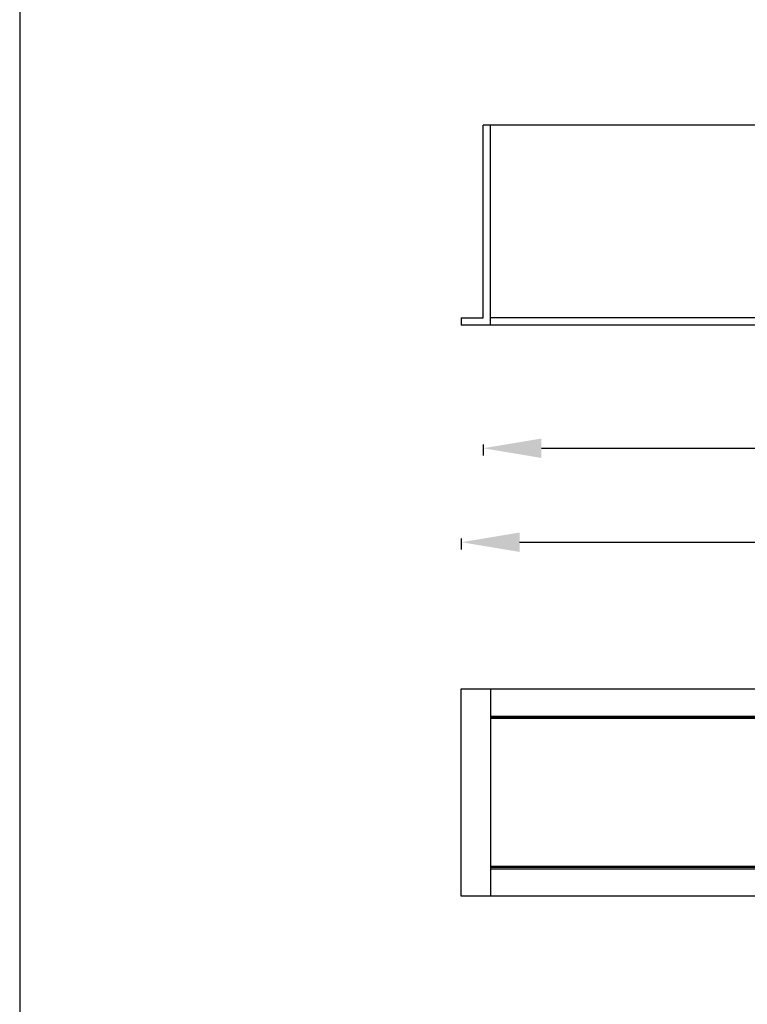
# Model space of a CAD drawing. Units: millimetres. Extents: x 40940 to 42540, y -2523 to 677.
# Drawn here: x 40940 to 41140, y 54 to 325 of the extents above; entities that cross this region are included whole.
import ezdxf

# ---------------------------------------------------------------- set-up
doc = ezdxf.new("R2010")
doc.units = ezdxf.units.MM
doc.styles.get("Standard").update_dxf_attribs({"font": 'arial.ttf'})
doc.dimstyles.get("Standard").update_dxf_attribs({"dimtxt": 15, "dimasz": 10, "dimexe": 2, "dimexo": 5, "dimgap": 3, "dimtad": 0, "dimtih": 1, "dimtoh": 1, "dimdec": 0, "dimzin": 0, "dimdsep": 46, "dimtxsty": 'Standard', "dimcen": 0.09, "dimadec": 0, "dimazin": 0, "dimtfac": 1, "dimtdec": 0, "dimtofl": 0, "dimtmove": 0, "dimatfit": 3, "dimfxl": 1, "dimtolj": 1, "dimtzin": 0, "dimarcsym": 0})

# ---------------------------------------------------------------- blocks, each defined once
blk = doc.blocks.new('*D127')
at = {"color": 0, "lineweight": -2}
for p, q in [((41060.98, 182.48), (41060.98, 179.48)), ((41076.98, 181.48), (41635.16, 181.48)), ((42256.98, 181.48), (41698.8, 181.48)), ((42272.98, 182.48), (42272.98, 179.48))]:
    blk.add_line(p, q, dxfattribs=at)
at = {"color": 0, "lineweight": 70}
for points in [[(41076.98, 184.14), (41076.98, 178.81), (41060.98, 181.48)], [(42256.98, 178.81), (42256.98, 184.14), (42272.98, 181.48)]]:
    blk.add_solid(points, dxfattribs=at)
at = {"layer": 'Defpoints', "color": 0, "lineweight": 70}
for p in [(41060.98, 241.15), (42272.98, 241.15), (42272.98, 181.48)]:
    blk.add_point(p, dxfattribs=at)
at = {"color": 0, "lineweight": -3, "insert": (41666.98, 181.48), "char_height": 20, "attachment_point": 5}
blk.add_mtext('\\A1;1212', dxfattribs=at)
blk = doc.blocks.new('*D65')
at = {"color": 0, "lineweight": -2}
for p, q in [((41066.98, 208.31), (41066.98, 205.31)), ((41082.98, 207.31), (41509, 207.31)), ((42250.98, 207.31), (41824.95, 207.31)), ((42266.98, 208.31), (42266.98, 205.31))]:
    blk.add_line(p, q, dxfattribs=at)
at = {"color": 0, "lineweight": 70}
for points in [[(41082.98, 209.98), (41082.98, 204.65), (41066.98, 207.31)], [(42250.98, 204.65), (42250.98, 209.98), (42266.98, 207.31)]]:
    blk.add_solid(points, dxfattribs=at)
at = {"layer": 'Defpoints', "color": 0, "lineweight": 70}
for p in [(41066.98, 243.15), (42266.98, 243.15), (41066.98, 207.31)]:
    blk.add_point(p, dxfattribs=at)
at = {"color": 0, "lineweight": -3, "insert": (41666.98, 207.31), "char_height": 20, "attachment_point": 5}
blk.add_mtext('\\A1;{\\fSimSun|b0|i0|c134|p2;\\C0;开孔尺寸:L1205*\\fArial|b0|i0|c0|p34;W50mm}', dxfattribs=at)

msp = doc.modelspace()

# ---------------------------------------------------------------- linework, layer by layer
at = {"color": 1, "linetype": 'Continuous', "lineweight": -3}
msp.add_line((40939.59, 677.36), (40939.59, -2522.64), dxfattribs=at)
at = {"color": 0}
for p, q in [((42266.98, 296.15), (41066.98, 296.15)), ((41066.98, 243.15), (41066.98, 296.15)), ((41068.98, 241.15), (41068.98, 296.15)), ((41060.98, 243.15), (41060.98, 241.15)), ((41060.98, 243.15), (41066.98, 243.15)), ((42272.98, 241.15), (41060.98, 241.15)), ((42264.98, 243.15), (41068.98, 243.15))]:
    msp.add_line(p, q, dxfattribs=at)
at = {"color": 7, "linetype": 'Continuous'}
for p, q in [((41068.98, 133.65), (42264.98, 133.65)), ((42264.98, 133.29), (41068.98, 133.29)), ((42264.98, 132.99), (41068.98, 132.99)), ((42264.98, 92.32), (41068.98, 92.32)), ((42264.98, 92.02), (41068.98, 92.02)), ((41068.98, 91.65), (42264.98, 91.65))]:
    msp.add_line(p, q, dxfattribs=at)
at = {"color": 0}
msp.add_lwpolyline([(42272.98, 84.15), (41060.98, 84.15), (41060.98, 141.15), (42272.98, 141.15)], close=True, dxfattribs=at)
msp.add_lwpolyline([(41068.98, 141.15), (41068.98, 84.15)], dxfattribs=at)

# ---------------------------------------------------------------- dimensions: what is measured, and where the dimension line sits
at = {"color": 3, "lineweight": -3}
dim = msp.add_linear_dim(base=(42272.98, 181.48), p1=(41060.98, 241.15), p2=(42272.98, 241.15), dimstyle='Standard', override={"dimtxt": 20, "dimasz": 16}, dxfattribs=at)
dim.commit()
dim.dimension.update_dxf_attribs({"geometry": '*D127', "text_midpoint": (41666.98, 181.48), "dimtype": 160})
dim = msp.add_linear_dim(base=(41066.98, 207.31), p1=(42266.98, 243.15), p2=(41066.98, 243.15), text='{\\fSimSun|b0|i0|c134|p2;\\C0;开孔尺寸:L1205*\\fArial|b0|i0|c0|p34;W50mm}', dimstyle='Standard', override={"dimtxt": 20, "dimasz": 16}, dxfattribs=at)
dim.commit()
dim.dimension.update_dxf_attribs({"geometry": '*D65', "text_midpoint": (41666.98, 207.31), "dimtype": 160})

doc.saveas('drawing.dxf')
